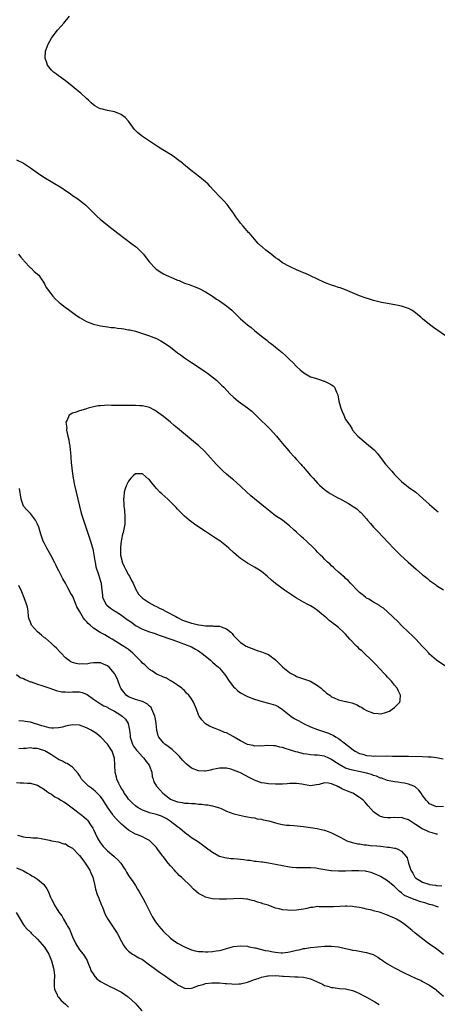
# Model space of a CAD drawing. Units: inches. Extents: x 2643000 to 2646000, y 1503000 to 1506000.
# Drawn here: x 2645200 to 2645319, y 1505151 to 1505432 of the extents above; entities that cross this region are included whole.
import ezdxf

# ---------------------------------------------------------------- set-up
doc = ezdxf.new("R2010")
doc.units = ezdxf.units.IN
doc.header["$MEASUREMENT"] = 0
doc.layers.add('LD26431503_10ft', color=4, linetype='Continuous')

msp = doc.modelspace()

# ---------------------------------------------------------------- linework, layer by layer
at = {"layer": 'LD26431503_10ft'}
for points, elevation in [([(2645322.44, 1505341), (2645318.09, 1505344.09), (2645316.96, 1505344.96), (2645315, 1505346.51), (2645314.48, 1505347), (2645313.65, 1505347.65), (2645313, 1505348.24), (2645312.54, 1505348.54), (2645311.91, 1505349), (2645311, 1505349.49), (2645309.85, 1505349.84), (2645309, 1505350.13), (2645307.56, 1505350.44), (2645305, 1505350.89), (2645303.24, 1505351.24), (2645301, 1505351.8), (2645300.07, 1505352.07), (2645298.55, 1505352.55), (2645297, 1505353.14), (2645293, 1505354.8), (2645291.4, 1505355.4), (2645291, 1505355.51), (2645289.88, 1505355.88), (2645289, 1505356.14), (2645287, 1505356.89), (2645285, 1505357.89), (2645283, 1505358.84), (2645282.62, 1505359), (2645281.52, 1505359.52), (2645281, 1505359.71), (2645280.12, 1505360.12), (2645279, 1505360.55), (2645277, 1505361.47), (2645275, 1505362.59), (2645273.6, 1505363.6), (2645273, 1505363.99), (2645271.71, 1505365), (2645271, 1505365.58), (2645270.18, 1505366.18), (2645269.13, 1505367.13), (2645269, 1505367.27), (2645268.07, 1505368.07), (2645267, 1505369.34), (2645265.53, 1505371), (2645265.26, 1505371.26), (2645264.32, 1505372.32), (2645263.77, 1505373), (2645263, 1505373.89), (2645262.51, 1505374.51), (2645261.67, 1505375.67), (2645260.76, 1505377), (2645260.13, 1505377.87), (2645259.2, 1505379.2), (2645258.25, 1505380.25), (2645257.42, 1505381), (2645257, 1505381.47), (2645255.54, 1505383), (2645255.3, 1505383.3), (2645254.37, 1505384.37), (2645253.73, 1505385), (2645253, 1505385.66), (2645251.38, 1505387), (2645248.92, 1505388.92), (2645246.72, 1505390.72), (2645246.42, 1505391), (2645245, 1505392.11), (2645243.75, 1505393), (2645243, 1505393.49), (2645239.6, 1505395.6), (2645239, 1505396.01), (2645238.38, 1505396.38), (2645235, 1505398.67), (2645234.54, 1505399), (2645233.69, 1505399.69), (2645232.7, 1505400.7), (2645231.02, 1505403.02), (2645230.06, 1505404.06), (2645229, 1505404.88), (2645228.92, 1505404.92), (2645228.74, 1505405), (2645227, 1505405.67), (2645225, 1505406.05), (2645223.55, 1505406.45), (2645223, 1505406.57), (2645222.69, 1505406.69), (2645221.43, 1505407.43), (2645221, 1505407.75), (2645220.31, 1505408.31), (2645219.56, 1505409), (2645219, 1505409.55), (2645217.35, 1505411), (2645217, 1505411.34), (2645216.09, 1505412.09), (2645214.94, 1505413), (2645213.89, 1505413.89), (2645213, 1505414.53), (2645212.31, 1505415), (2645211.61, 1505415.61), (2645211, 1505416.02), (2645210.46, 1505416.46), (2645209.62, 1505417), (2645209, 1505417.64), (2645207.91, 1505419), (2645207.69, 1505419.69), (2645207.23, 1505421), (2645207.29, 1505423), (2645208.02, 1505425), (2645209, 1505426.72), (2645209.17, 1505427), (2645210.7, 1505429), (2645211.78, 1505430.22), (2645212.49, 1505431), (2645214.11, 1505433)], 9760), ([(2645199, 1505392.02), (2645201, 1505391), (2645203, 1505389.73), (2645205, 1505388.3), (2645206.86, 1505387), (2645211.95, 1505383.95), (2645213, 1505383.22), (2645214.33, 1505382.33), (2645215, 1505381.84), (2645216.25, 1505381), (2645217, 1505380.42), (2645217.83, 1505379.83), (2645218.8, 1505379), (2645220.9, 1505376.9), (2645221.92, 1505375.92), (2645222.93, 1505375), (2645225.37, 1505373), (2645227.96, 1505371), (2645231.98, 1505367.98), (2645233, 1505367.2), (2645233.24, 1505367), (2645235, 1505365.3), (2645235.28, 1505365), (2645236.02, 1505364.02), (2645237, 1505362.79), (2645238.6, 1505361), (2645238.81, 1505360.81), (2645240, 1505360), (2645241, 1505359.41), (2645241.77, 1505359), (2645243.96, 1505358.04), (2645245, 1505357.62), (2645245.46, 1505357.46), (2645246.45, 1505357), (2645246.85, 1505356.85), (2645247, 1505356.78), (2645248.33, 1505356.33), (2645249.75, 1505355.75), (2645251, 1505355.28), (2645253, 1505354.28), (2645255, 1505353.03), (2645256.17, 1505352.17), (2645257, 1505351.65), (2645259, 1505350.22), (2645260.51, 1505349), (2645261.78, 1505347.78), (2645263, 1505346.55), (2645265, 1505344.79), (2645266.03, 1505344.03), (2645267, 1505343.18), (2645269, 1505341.56), (2645269.33, 1505341.33), (2645269.71, 1505341), (2645270.46, 1505340.46), (2645271, 1505339.98), (2645271.58, 1505339.58), (2645272.32, 1505339), (2645273, 1505338.5), (2645274.92, 1505336.92), (2645275.97, 1505335.97), (2645276.91, 1505335), (2645277.99, 1505333.99), (2645279, 1505332.94), (2645280.01, 1505332.01), (2645281.08, 1505331.08), (2645283, 1505330.01), (2645284.39, 1505329.61), (2645285, 1505329.36), (2645286.13, 1505329), (2645286.77, 1505328.77), (2645287, 1505328.72), (2645288.16, 1505328.16), (2645289, 1505327.66), (2645289.4, 1505327.4), (2645289.79, 1505327), (2645290.41, 1505325.59), (2645290.73, 1505325), (2645290.79, 1505324.79), (2645291.07, 1505323), (2645291.67, 1505321), (2645292.06, 1505320.06), (2645292.48, 1505319), (2645293, 1505317.76), (2645293.32, 1505317.32), (2645293.51, 1505317), (2645294.16, 1505316.16), (2645294.83, 1505315), (2645295, 1505314.77), (2645296.51, 1505313), (2645298.9, 1505311), (2645299, 1505310.93), (2645301.15, 1505309.15), (2645302.11, 1505308.11), (2645302.89, 1505307), (2645304.43, 1505305), (2645306.17, 1505303), (2645307, 1505302.09), (2645308.52, 1505300.52), (2645309, 1505300.07), (2645309.57, 1505299.57), (2645310.3, 1505299), (2645311, 1505298.46), (2645313.02, 1505297), (2645314.11, 1505296.11), (2645317, 1505293.48), (2645319, 1505291.77), (2645319.43, 1505291.43)], 9770), ([(2645199.61, 1505365), (2645200.22, 1505364.22), (2645201, 1505363.36), (2645201.16, 1505363.16), (2645203, 1505361.15), (2645203.19, 1505361), (2645204.08, 1505360.08), (2645205.36, 1505359), (2645206.02, 1505358.02), (2645206.76, 1505357), (2645207, 1505356.56), (2645207.53, 1505355.53), (2645207.88, 1505355), (2645209.4, 1505353), (2645210.19, 1505352.19), (2645211, 1505351.45), (2645211.23, 1505351.23), (2645211.49, 1505351), (2645213, 1505349.83), (2645213.46, 1505349.46), (2645215, 1505348.32), (2645215.75, 1505347.75), (2645217, 1505346.93), (2645219, 1505345.8), (2645221, 1505345.05), (2645222.63, 1505344.63), (2645223, 1505344.59), (2645224.32, 1505344.32), (2645225, 1505344.28), (2645226.09, 1505344.09), (2645227, 1505344.03), (2645227.88, 1505343.88), (2645229, 1505343.78), (2645229.66, 1505343.66), (2645231, 1505343.45), (2645231.37, 1505343.37), (2645233, 1505342.98), (2645235, 1505342.37), (2645237, 1505341.7), (2645237.51, 1505341.51), (2645239, 1505340.89), (2645240.24, 1505340.24), (2645241, 1505339.81), (2645241.49, 1505339.49), (2645243, 1505338.42), (2645245, 1505336.88), (2645246.11, 1505336.11), (2645247, 1505335.43), (2645249, 1505334.06), (2645250.86, 1505332.86), (2645253, 1505331.41), (2645253.57, 1505331), (2645256.15, 1505329), (2645257.6, 1505327.6), (2645258.2, 1505327), (2645260.05, 1505325), (2645261, 1505324.12), (2645262.32, 1505323), (2645265, 1505321.08), (2645266.18, 1505320.18), (2645267.41, 1505319), (2645269, 1505317.39), (2645270.22, 1505316.22), (2645271.44, 1505315), (2645273.26, 1505313), (2645274.06, 1505312.06), (2645275, 1505310.91), (2645276.8, 1505308.8), (2645277, 1505308.56), (2645278.39, 1505307), (2645279, 1505306.34), (2645280.17, 1505305), (2645280.59, 1505304.59), (2645281, 1505304.13), (2645281.91, 1505303), (2645283, 1505301.81), (2645283.7, 1505301), (2645285, 1505299.55), (2645285.55, 1505299), (2645287, 1505297.74), (2645288.03, 1505297), (2645288.62, 1505296.62), (2645289.9, 1505295.9), (2645291, 1505295.31), (2645291.21, 1505295.21), (2645293, 1505294.22), (2645293.81, 1505293.81), (2645296.22, 1505292.22), (2645297, 1505291.52), (2645297.28, 1505291.28), (2645297.56, 1505291), (2645299, 1505289.35), (2645299.27, 1505289), (2645300.08, 1505288.08), (2645300.99, 1505287), (2645301.99, 1505285.99), (2645303.94, 1505283.94), (2645305, 1505282.79), (2645307, 1505280.69), (2645308.72, 1505279), (2645310.87, 1505277), (2645313.15, 1505275), (2645315, 1505273.42), (2645315.5, 1505273), (2645316.34, 1505272.34), (2645317, 1505271.79), (2645318.65, 1505270.65), (2645319, 1505270.38), (2645321, 1505269.15)], 9780), ([(2645321.37, 1505247.37), (2645318.99, 1505248.99), (2645317, 1505250.77), (2645316.78, 1505251), (2645315.94, 1505251.94), (2645315, 1505252.87), (2645313.03, 1505255), (2645312.03, 1505256.03), (2645311, 1505256.98), (2645309, 1505258.92), (2645308, 1505260), (2645305, 1505262.8), (2645303.83, 1505263.83), (2645303, 1505264.39), (2645302.65, 1505264.65), (2645301, 1505265.62), (2645299.6, 1505266.4), (2645299, 1505266.75), (2645298.65, 1505267), (2645297.75, 1505267.75), (2645297, 1505268.32), (2645296.27, 1505269), (2645294.69, 1505270.69), (2645294.35, 1505271), (2645293.76, 1505271.76), (2645293, 1505272.37), (2645292.69, 1505272.69), (2645292.29, 1505273), (2645291, 1505274.16), (2645290.03, 1505275), (2645289.53, 1505275.53), (2645289, 1505275.97), (2645288.5, 1505276.5), (2645287.87, 1505277), (2645287, 1505277.87), (2645286.46, 1505278.46), (2645285.85, 1505279), (2645285.43, 1505279.43), (2645285, 1505279.84), (2645284.45, 1505280.45), (2645283.91, 1505281), (2645281.87, 1505283), (2645281, 1505283.79), (2645280.35, 1505284.35), (2645279, 1505285.57), (2645278.23, 1505286.23), (2645277, 1505287.36), (2645276.1, 1505288.1), (2645274.97, 1505288.97), (2645273, 1505290.3), (2645272.03, 1505291), (2645271.45, 1505291.45), (2645269.54, 1505293), (2645265.98, 1505295.98), (2645261.82, 1505299.82), (2645261, 1505300.5), (2645260.74, 1505300.74), (2645259, 1505302.19), (2645258.07, 1505303), (2645257.52, 1505303.52), (2645256.52, 1505304.52), (2645256.08, 1505305), (2645253.69, 1505307.69), (2645252.72, 1505308.72), (2645251, 1505310.31), (2645250.17, 1505311), (2645249, 1505312.01), (2645248.44, 1505312.44), (2645245, 1505315.33), (2645244.08, 1505316.08), (2645243, 1505317.03), (2645241, 1505318.67), (2645239, 1505320.11), (2645238.43, 1505320.43), (2645237, 1505321.17), (2645235, 1505321.69), (2645234.28, 1505321.72), (2645233, 1505321.82), (2645232.21, 1505321.79), (2645229, 1505321.76), (2645226.17, 1505321.83), (2645225, 1505321.84), (2645224.19, 1505321.81), (2645223, 1505321.72), (2645222.35, 1505321.65), (2645221, 1505321.37), (2645220.66, 1505321.34), (2645219.48, 1505321), (2645219, 1505320.84), (2645218.75, 1505320.75), (2645217, 1505320.28), (2645215.77, 1505319.77), (2645215, 1505319.61), (2645214.1, 1505319), (2645213.41, 1505317.41), (2645213.14, 1505317), (2645213.35, 1505315.35), (2645213.27, 1505315), (2645213.26, 1505314.74), (2645213.66, 1505313), (2645213.98, 1505311.98), (2645214.05, 1505311), (2645214.24, 1505310.24), (2645214.36, 1505309), (2645214.44, 1505308.44), (2645214.62, 1505305.38), (2645214.7, 1505304.7), (2645214.88, 1505303), (2645215.21, 1505301), (2645215.62, 1505299), (2645216.07, 1505297), (2645217.03, 1505293), (2645217.53, 1505291), (2645218.13, 1505289), (2645219.9, 1505283.9), (2645220.17, 1505283), (2645220.59, 1505281.41), (2645220.78, 1505280.78), (2645221.1, 1505279.1), (2645221.38, 1505277.38), (2645221.46, 1505277), (2645221.7, 1505275.7), (2645222.47, 1505273.53), (2645223, 1505271.55), (2645223.17, 1505271), (2645223.16, 1505270.84), (2645223.35, 1505269), (2645223.55, 1505267.55), (2645223.55, 1505267), (2645224.56, 1505265), (2645224.77, 1505264.77), (2645225.89, 1505263.89), (2645227, 1505263.14), (2645227.19, 1505263), (2645229, 1505261.87), (2645229.52, 1505261.52), (2645230.66, 1505260.66), (2645231.83, 1505259.83), (2645233, 1505258.96), (2645235, 1505257.89), (2645237, 1505257.11), (2645238.6, 1505256.6), (2645239, 1505256.44), (2645240.08, 1505256.08), (2645243.13, 1505255), (2645245, 1505254.33), (2645245.96, 1505253.96), (2645247, 1505253.61), (2645249, 1505252.8), (2645250.17, 1505252.17), (2645251, 1505251.68), (2645251.41, 1505251.41), (2645251.96, 1505251), (2645254.43, 1505249), (2645255, 1505248.44), (2645255.77, 1505247.78), (2645256.72, 1505247), (2645257, 1505246.69), (2645258.41, 1505245), (2645258.66, 1505244.66), (2645259.73, 1505243), (2645261, 1505241.4), (2645261.42, 1505241), (2645262.26, 1505240.26), (2645263, 1505239.66), (2645265, 1505238.58), (2645267, 1505237.82), (2645269.16, 1505237.16), (2645271, 1505236.75), (2645272.35, 1505236.34), (2645273, 1505236.12), (2645273.73, 1505235.73), (2645275, 1505234.9), (2645277.39, 1505233), (2645278.35, 1505232.35), (2645279.63, 1505231.63), (2645281, 1505230.94), (2645283, 1505229.99), (2645285, 1505229.18), (2645288.14, 1505228.14), (2645289.52, 1505227.52), (2645290.31, 1505227), (2645291, 1505226.62), (2645293, 1505225.09), (2645293.1, 1505225), (2645294.18, 1505224.18), (2645295.29, 1505223.29), (2645295.69, 1505223), (2645297, 1505222.35), (2645297.89, 1505222.11), (2645299, 1505221.77), (2645300.35, 1505221.65), (2645301, 1505221.61), (2645301.66, 1505221.66), (2645304.4, 1505221.6), (2645305, 1505221.64), (2645306.43, 1505221.57), (2645307, 1505221.59), (2645308.47, 1505221.53), (2645309.56, 1505221.56), (2645311, 1505221.54), (2645315, 1505221.52), (2645316.57, 1505221.43), (2645317.42, 1505221.42), (2645319, 1505221.18), (2645320.82, 1505220.82)], 9790), ([(2645321, 1505207.21), (2645319, 1505207.06), (2645317.63, 1505207.63), (2645317, 1505207.97), (2645316.52, 1505208.52), (2645316, 1505209), (2645315, 1505210.32), (2645314.54, 1505211), (2645313.88, 1505211.88), (2645312.82, 1505212.82), (2645312.49, 1505213), (2645311, 1505213.58), (2645309.86, 1505213.86), (2645309, 1505214), (2645307.87, 1505214.13), (2645307, 1505214.27), (2645305.45, 1505214.55), (2645305, 1505214.66), (2645304.04, 1505215), (2645303.25, 1505215.25), (2645303, 1505215.31), (2645301.83, 1505215.83), (2645301, 1505216.09), (2645300.35, 1505216.35), (2645299, 1505216.74), (2645296.78, 1505217.22), (2645295, 1505217.53), (2645294.19, 1505217.81), (2645293, 1505218.16), (2645291.16, 1505219.16), (2645289.97, 1505219.97), (2645289, 1505220.62), (2645288.19, 1505221), (2645287, 1505221.53), (2645285, 1505221.83), (2645284.1, 1505221.9), (2645283, 1505221.92), (2645281.89, 1505222.11), (2645281, 1505222.21), (2645279.33, 1505222.67), (2645278.78, 1505222.78), (2645277.28, 1505223.28), (2645277, 1505223.39), (2645275.73, 1505223.73), (2645275, 1505224.05), (2645274.19, 1505224.19), (2645273, 1505224.53), (2645272.55, 1505224.55), (2645270.59, 1505224.59), (2645269, 1505224.43), (2645268.48, 1505224.48), (2645267, 1505224.47), (2645266.59, 1505224.59), (2645265, 1505224.92), (2645263, 1505225.95), (2645261.21, 1505227), (2645261.09, 1505227.09), (2645259.8, 1505227.8), (2645259, 1505228.23), (2645258.38, 1505228.38), (2645257, 1505228.98), (2645255, 1505229.79), (2645254.16, 1505230.16), (2645253, 1505230.83), (2645252.8, 1505231), (2645251.92, 1505231.92), (2645251.16, 1505233), (2645251, 1505233.37), (2645250.39, 1505235), (2645249.6, 1505237), (2645249, 1505237.99), (2645248.22, 1505239), (2645247.61, 1505239.61), (2645247, 1505240.31), (2645246.64, 1505240.64), (2645246.22, 1505241), (2645245, 1505241.9), (2645243.24, 1505243), (2645243, 1505243.12), (2645241.82, 1505243.82), (2645241, 1505244.14), (2645240.45, 1505244.45), (2645239, 1505245.04), (2645237.86, 1505245.86), (2645237, 1505246.36), (2645236.32, 1505247), (2645235.66, 1505247.66), (2645235, 1505248.16), (2645234.62, 1505248.62), (2645234.22, 1505249), (2645233, 1505250.27), (2645232.27, 1505251), (2645231.62, 1505251.62), (2645231, 1505252.06), (2645230.47, 1505252.47), (2645229.24, 1505253.24), (2645226.32, 1505255), (2645225.51, 1505255.51), (2645225, 1505255.75), (2645224.22, 1505256.22), (2645222.88, 1505256.88), (2645221, 1505258.18), (2645220.05, 1505259), (2645219.52, 1505259.52), (2645219, 1505260.1), (2645218.52, 1505260.52), (2645218.19, 1505261), (2645217, 1505263), (2645216.28, 1505264.28), (2645215.96, 1505265), (2645215.28, 1505266.72), (2645215, 1505267.35), (2645214.36, 1505268.36), (2645214.1, 1505269), (2645213.67, 1505269.67), (2645213, 1505271.04), (2645212.23, 1505272.23), (2645211.83, 1505273), (2645211, 1505274.75), (2645210.86, 1505275), (2645210.23, 1505276.23), (2645209.87, 1505277), (2645208.8, 1505279), (2645207.64, 1505281), (2645207, 1505282.34), (2645206.66, 1505283), (2645205.95, 1505285), (2645205.35, 1505287), (2645205, 1505287.9), (2645204.65, 1505288.65), (2645204.41, 1505289), (2645203, 1505290.9), (2645202.89, 1505291), (2645202.01, 1505292.01), (2645201.03, 1505293), (2645201, 1505293.06), (2645200.32, 1505295), (2645199.92, 1505298.08)], 9780), ([(2645319.26, 1505199.26), (2645319, 1505199.29), (2645317.71, 1505199.71), (2645317, 1505199.86), (2645316.2, 1505200.2), (2645314.84, 1505200.84), (2645314.62, 1505201), (2645313, 1505202.08), (2645311.56, 1505203), (2645311, 1505203.4), (2645309.74, 1505203.74), (2645309, 1505204.06), (2645307.98, 1505203.98), (2645307, 1505204.06), (2645305.92, 1505203.92), (2645305, 1505203.93), (2645304.03, 1505204.03), (2645303, 1505204.33), (2645302.54, 1505204.54), (2645301.35, 1505205.35), (2645301, 1505205.71), (2645299.41, 1505207.41), (2645299, 1505207.92), (2645298.48, 1505208.48), (2645297.97, 1505209), (2645297, 1505209.8), (2645295.11, 1505211), (2645293.55, 1505211.55), (2645292.11, 1505212.11), (2645291, 1505212.8), (2645290.85, 1505212.85), (2645290.6, 1505213), (2645289, 1505213.64), (2645288.11, 1505213.89), (2645287, 1505213.93), (2645285.46, 1505213.46), (2645284.65, 1505213.35), (2645283, 1505213.08), (2645281, 1505213.49), (2645280.46, 1505213.54), (2645279, 1505213.8), (2645277.8, 1505213.8), (2645277, 1505213.75), (2645276.32, 1505213.68), (2645275, 1505213.6), (2645273, 1505213.58), (2645271, 1505213.68), (2645269.84, 1505213.84), (2645269, 1505214), (2645267.43, 1505214.57), (2645267, 1505214.71), (2645265.46, 1505215.46), (2645263, 1505216.78), (2645262.49, 1505217), (2645261, 1505217.59), (2645260.18, 1505217.82), (2645259, 1505218.1), (2645257.82, 1505218.18), (2645257, 1505218.18), (2645256, 1505218), (2645255, 1505217.78), (2645254.39, 1505217.61), (2645253, 1505217.28), (2645252.73, 1505217.27), (2645251, 1505217.34), (2645249, 1505218.16), (2645247.94, 1505219), (2645247.43, 1505219.43), (2645246.43, 1505220.43), (2645245.52, 1505221.52), (2645245, 1505222.08), (2645243.48, 1505223.48), (2645242.35, 1505224.35), (2645241.38, 1505225), (2645241, 1505225.37), (2645239.66, 1505227), (2645239.43, 1505227.43), (2645239.12, 1505229), (2645238.91, 1505230.91), (2645238.91, 1505231), (2645238.58, 1505232.58), (2645238.55, 1505233), (2645237.71, 1505235), (2645237.44, 1505235.44), (2645237, 1505235.86), (2645236.44, 1505236.43), (2645235.39, 1505237), (2645235, 1505237.2), (2645233, 1505237.78), (2645231, 1505238.53), (2645230.33, 1505239), (2645229.77, 1505239.77), (2645229, 1505240.69), (2645228.8, 1505241), (2645228.64, 1505241.36), (2645228.05, 1505243), (2645227.78, 1505243.78), (2645227.14, 1505245), (2645227, 1505245.2), (2645225.48, 1505247), (2645225, 1505247.4), (2645223.86, 1505247.86), (2645223, 1505248.29), (2645222.25, 1505248.25), (2645221, 1505248.26), (2645220.13, 1505248.13), (2645219, 1505247.91), (2645217.93, 1505247.93), (2645217, 1505247.89), (2645216.08, 1505248.08), (2645215, 1505248.36), (2645214.56, 1505248.56), (2645213, 1505249.7), (2645211.77, 1505251), (2645211.42, 1505251.42), (2645210.4, 1505252.4), (2645209.81, 1505253), (2645209, 1505253.76), (2645207.26, 1505255.26), (2645207, 1505255.43), (2645206.13, 1505256.13), (2645205, 1505257.07), (2645203.35, 1505259), (2645203, 1505259.82), (2645202.68, 1505260.68), (2645202.57, 1505261), (2645202.49, 1505261.51), (2645202.31, 1505263), (2645202.13, 1505264.13), (2645201.88, 1505265), (2645201.17, 1505266.83), (2645200.55, 1505268.55), (2645199.69, 1505270.31)], 9770), ([(2645199, 1505244.92), (2645200.1, 1505244.1), (2645201, 1505243.79), (2645201.47, 1505243.47), (2645203, 1505242.85), (2645203.21, 1505242.79), (2645205, 1505242.12), (2645206.22, 1505241.78), (2645208.55, 1505241), (2645210.33, 1505240.33), (2645211.99, 1505239.99), (2645213, 1505239.92), (2645213.91, 1505239.91), (2645215, 1505239.95), (2645215.95, 1505239.95), (2645217, 1505239.92), (2645217.76, 1505239.76), (2645219, 1505239.3), (2645219.21, 1505239.21), (2645221, 1505237.89), (2645222.72, 1505236.72), (2645223, 1505236.57), (2645223.97, 1505235.97), (2645225, 1505235.54), (2645225.3, 1505235.3), (2645227, 1505234.4), (2645228.56, 1505233.44), (2645229.24, 1505233), (2645230.16, 1505232.16), (2645230.93, 1505230.93), (2645231.29, 1505229), (2645231.49, 1505227.49), (2645231.51, 1505227), (2645232.17, 1505225), (2645232.45, 1505224.45), (2645233, 1505223.69), (2645233.3, 1505223.3), (2645233.54, 1505223), (2645235, 1505221.38), (2645235.41, 1505221), (2645236.04, 1505220.04), (2645236.91, 1505219), (2645237, 1505218.73), (2645237.65, 1505217), (2645237.75, 1505215.75), (2645238.04, 1505215), (2645238.26, 1505214.26), (2645238.98, 1505213), (2645239.91, 1505211.91), (2645240.79, 1505211), (2645243, 1505209.33), (2645243.66, 1505209), (2645245, 1505208.52), (2645246.31, 1505208.31), (2645247, 1505208.17), (2645248.12, 1505208.12), (2645249, 1505208), (2645250, 1505208), (2645251, 1505207.87), (2645251.86, 1505207.86), (2645253, 1505207.68), (2645253.64, 1505207.64), (2645255, 1505207.36), (2645255.32, 1505207.32), (2645257, 1505206.78), (2645257.42, 1505206.58), (2645259, 1505205.9), (2645261.08, 1505205.08), (2645262.72, 1505204.72), (2645264.37, 1505204.37), (2645265, 1505204.28), (2645266.03, 1505204.03), (2645267, 1505203.91), (2645267.71, 1505203.71), (2645269, 1505203.53), (2645269.42, 1505203.42), (2645271.05, 1505203.05), (2645273, 1505202.49), (2645273.69, 1505202.31), (2645275, 1505202.03), (2645276.1, 1505201.9), (2645277, 1505201.81), (2645278.26, 1505201.74), (2645281, 1505201.49), (2645283, 1505201.21), (2645284.88, 1505200.88), (2645286.52, 1505200.52), (2645287, 1505200.38), (2645288.04, 1505200.04), (2645289, 1505199.69), (2645291.64, 1505198.36), (2645293.38, 1505197.38), (2645294.88, 1505196.88), (2645295, 1505196.87), (2645296.51, 1505196.51), (2645297, 1505196.48), (2645298.26, 1505196.26), (2645299, 1505196.21), (2645300.08, 1505196.08), (2645301.93, 1505195.93), (2645303, 1505195.81), (2645303.77, 1505195.77), (2645305, 1505195.6), (2645305.58, 1505195.58), (2645307, 1505195.28), (2645307.26, 1505195.26), (2645307.93, 1505195), (2645309, 1505194.43), (2645310.23, 1505193), (2645310.54, 1505192.54), (2645310.93, 1505191), (2645310.96, 1505190.96), (2645311.6, 1505189), (2645312.15, 1505188.15), (2645312.81, 1505187), (2645313, 1505186.81), (2645315, 1505185.61), (2645316.73, 1505185), (2645317, 1505184.93), (2645318.68, 1505184.68), (2645319, 1505184.61), (2645320.49, 1505184.5)], 9760), ([(2645319.57, 1505178.43), (2645319, 1505178.65), (2645317.94, 1505179), (2645317, 1505179.23), (2645315.62, 1505179.62), (2645314.08, 1505180.08), (2645313, 1505180.48), (2645312.6, 1505180.6), (2645311, 1505181.26), (2645309.8, 1505181.8), (2645309, 1505182.49), (2645308.34, 1505183), (2645307.62, 1505183.62), (2645307, 1505184.34), (2645306.61, 1505184.61), (2645305, 1505185.93), (2645303, 1505187.17), (2645301.76, 1505187.76), (2645301, 1505188.07), (2645300.3, 1505188.3), (2645299, 1505188.62), (2645298.67, 1505188.67), (2645296.8, 1505188.8), (2645294.78, 1505188.78), (2645293, 1505188.74), (2645291, 1505188.73), (2645289, 1505188.81), (2645288.82, 1505188.82), (2645287.6, 1505189), (2645285.34, 1505189.34), (2645285, 1505189.44), (2645284.47, 1505189.53), (2645283, 1505189.62), (2645282.3, 1505189.7), (2645281, 1505189.63), (2645280.29, 1505189.71), (2645279, 1505189.68), (2645277.78, 1505189.78), (2645277, 1505189.9), (2645275, 1505190.25), (2645273, 1505190.63), (2645270.99, 1505190.99), (2645269.25, 1505191.25), (2645269, 1505191.25), (2645267.48, 1505191.48), (2645267, 1505191.48), (2645265.72, 1505191.72), (2645265, 1505191.76), (2645263.93, 1505191.93), (2645263, 1505192.05), (2645262.11, 1505192.11), (2645261, 1505192.26), (2645260.27, 1505192.27), (2645258.53, 1505192.53), (2645257, 1505192.92), (2645256.82, 1505193), (2645255, 1505194.02), (2645253.63, 1505195), (2645253.28, 1505195.28), (2645250.97, 1505197), (2645249, 1505198.26), (2645248.08, 1505199), (2645247, 1505199.75), (2645246.34, 1505200.34), (2645245.53, 1505201), (2645245, 1505201.35), (2645242.94, 1505203), (2645241.77, 1505203.77), (2645240.42, 1505204.42), (2645239, 1505204.91), (2645237, 1505205.42), (2645236.34, 1505205.66), (2645235, 1505206.11), (2645233.46, 1505207), (2645233, 1505207.35), (2645232.12, 1505208.12), (2645231.26, 1505209), (2645231, 1505209.32), (2645230.29, 1505210.29), (2645229.81, 1505211), (2645229.54, 1505211.54), (2645229, 1505212.38), (2645228.64, 1505213), (2645228.25, 1505213.75), (2645227.69, 1505215), (2645227.61, 1505215.61), (2645227.17, 1505217), (2645227.1, 1505218.9), (2645227.11, 1505219.11), (2645227.03, 1505221), (2645226.31, 1505223), (2645225, 1505225.04), (2645223.13, 1505227), (2645221.96, 1505227.96), (2645221, 1505228.58), (2645220.76, 1505228.76), (2645220.36, 1505229), (2645219, 1505229.7), (2645217, 1505230.43), (2645215, 1505230.52), (2645214.41, 1505230.41), (2645213, 1505230.11), (2645212.12, 1505229.88), (2645211, 1505229.64), (2645209.62, 1505229.62), (2645209, 1505229.57), (2645208.3, 1505229.7), (2645207, 1505230.01), (2645206.28, 1505230.28), (2645203, 1505231.26), (2645201.5, 1505231.5), (2645201, 1505231.62), (2645199.64, 1505231.64)], 9750), ([(2645321, 1505164.94), (2645319, 1505166.5), (2645318.24, 1505167), (2645317, 1505167.88), (2645316.33, 1505168.33), (2645315.41, 1505169), (2645312.91, 1505171), (2645311.89, 1505171.89), (2645309.65, 1505173.65), (2645309, 1505174.1), (2645307.55, 1505175), (2645307, 1505175.28), (2645305.78, 1505175.78), (2645305, 1505176.17), (2645304.37, 1505176.37), (2645303, 1505176.88), (2645301, 1505177.38), (2645300.48, 1505177.52), (2645299, 1505177.84), (2645297.89, 1505178.11), (2645297, 1505178.28), (2645295.47, 1505178.53), (2645295, 1505178.59), (2645293.31, 1505178.69), (2645293, 1505178.7), (2645291.36, 1505178.64), (2645289.5, 1505178.5), (2645289, 1505178.49), (2645287.52, 1505178.48), (2645287, 1505178.51), (2645285.46, 1505178.54), (2645285, 1505178.58), (2645283.63, 1505178.37), (2645283, 1505178.34), (2645281.97, 1505178.03), (2645281, 1505177.88), (2645280.28, 1505177.72), (2645279, 1505177.54), (2645277, 1505177.46), (2645276.44, 1505177.56), (2645275, 1505177.66), (2645274.01, 1505177.99), (2645273, 1505178.15), (2645270.9, 1505179), (2645269.4, 1505179.4), (2645269, 1505179.57), (2645267.86, 1505179.86), (2645267, 1505180.19), (2645266.32, 1505180.32), (2645265, 1505180.7), (2645264.71, 1505180.71), (2645263, 1505180.88), (2645261, 1505180.81), (2645259, 1505180.72), (2645257, 1505180.69), (2645255, 1505180.8), (2645254.1, 1505181), (2645253, 1505181.28), (2645252.34, 1505181.66), (2645251, 1505182.37), (2645250.23, 1505183), (2645249.58, 1505183.58), (2645248.58, 1505184.58), (2645248.24, 1505185), (2645247, 1505186.11), (2645246.15, 1505187), (2645245.51, 1505187.51), (2645245, 1505188.04), (2645244.49, 1505188.49), (2645244.1, 1505189), (2645243, 1505190.24), (2645242.37, 1505191), (2645241.72, 1505191.72), (2645241, 1505192.79), (2645240.82, 1505193), (2645239.3, 1505195), (2645239, 1505195.44), (2645238.24, 1505196.24), (2645237.48, 1505197), (2645237, 1505197.44), (2645236.09, 1505197.91), (2645235, 1505198.52), (2645233.9, 1505199), (2645233, 1505199.32), (2645231, 1505200.46), (2645229, 1505202.1), (2645228.15, 1505203), (2645227.53, 1505203.53), (2645226.63, 1505204.63), (2645226.4, 1505205), (2645225.02, 1505207.02), (2645224.27, 1505208.27), (2645223.77, 1505209), (2645223, 1505210.01), (2645222.1, 1505211), (2645221.53, 1505211.53), (2645221, 1505211.97), (2645220.42, 1505212.42), (2645219.58, 1505213), (2645219, 1505213.56), (2645217.59, 1505215), (2645217.39, 1505215.39), (2645217, 1505216.01), (2645216.65, 1505216.65), (2645215, 1505218.46), (2645214.2, 1505219), (2645213.46, 1505219.47), (2645213, 1505219.54), (2645212.15, 1505220.15), (2645211, 1505220.59), (2645210.47, 1505221), (2645209, 1505222), (2645207.1, 1505223.1), (2645205.54, 1505223.54), (2645205, 1505223.72), (2645203.77, 1505223.77), (2645203, 1505223.91), (2645201.79, 1505223.79), (2645201, 1505223.8), (2645199.65, 1505223.65)], 9740), ([(2645199, 1505214.03), (2645200.07, 1505213.93), (2645201, 1505213.98), (2645202.15, 1505213.85), (2645203, 1505213.88), (2645204.66, 1505213.34), (2645205, 1505213.25), (2645207, 1505212.06), (2645207.59, 1505211.59), (2645208.46, 1505211), (2645209, 1505210.68), (2645209.98, 1505209.98), (2645211, 1505209.49), (2645211.72, 1505209), (2645212.5, 1505208.5), (2645213, 1505208.22), (2645216.07, 1505205.93), (2645217, 1505205.22), (2645217.26, 1505205), (2645218.23, 1505204.23), (2645219, 1505203.58), (2645219.28, 1505203.28), (2645220.31, 1505201.69), (2645220.77, 1505201), (2645221, 1505200.59), (2645221.53, 1505199.53), (2645222.17, 1505198.17), (2645222.93, 1505196.93), (2645223.79, 1505195.79), (2645225, 1505194.49), (2645226.8, 1505193), (2645227, 1505192.8), (2645227.94, 1505191.94), (2645228.84, 1505191), (2645229.67, 1505189.67), (2645230.12, 1505189), (2645230.39, 1505188.39), (2645231, 1505187.49), (2645231.18, 1505187.18), (2645232.22, 1505185.78), (2645233, 1505184.65), (2645233.6, 1505183.6), (2645234, 1505183), (2645235.12, 1505181), (2645235.72, 1505179.72), (2645236.12, 1505179), (2645237, 1505177.31), (2645237.75, 1505175.75), (2645238.52, 1505174.52), (2645239, 1505173.86), (2645239.69, 1505173), (2645241, 1505171.46), (2645243, 1505169.56), (2645243.76, 1505169), (2645245, 1505168.14), (2645247, 1505167.06), (2645249, 1505166.25), (2645250.06, 1505165.94), (2645251, 1505165.74), (2645252.26, 1505165.74), (2645253, 1505165.69), (2645253.68, 1505165.68), (2645255, 1505165.77), (2645256.08, 1505165.92), (2645257, 1505166), (2645257.77, 1505166.23), (2645259, 1505166.57), (2645260.36, 1505167), (2645261, 1505167.17), (2645263, 1505167.41), (2645265, 1505167.24), (2645265.17, 1505167.17), (2645265.98, 1505167), (2645267, 1505166.8), (2645267.21, 1505166.79), (2645269, 1505166.35), (2645270.03, 1505166.03), (2645271, 1505165.93), (2645272.3, 1505165.7), (2645273, 1505165.56), (2645274.59, 1505165.41), (2645275, 1505165.4), (2645276.47, 1505165.53), (2645277, 1505165.63), (2645277.88, 1505165.88), (2645279, 1505166.13), (2645279.74, 1505166.26), (2645281, 1505166.6), (2645281.36, 1505166.64), (2645283, 1505166.91), (2645285, 1505167.12), (2645287, 1505167.28), (2645289, 1505167.32), (2645291, 1505167.11), (2645293, 1505166.64), (2645294.3, 1505166.3), (2645295, 1505166.15), (2645296, 1505166), (2645298.41, 1505165.59), (2645299, 1505165.5), (2645300.87, 1505164.87), (2645302.16, 1505164.15), (2645303, 1505163.56), (2645303.34, 1505163.34), (2645303.81, 1505163), (2645305, 1505162.19), (2645307, 1505161.05), (2645309.7, 1505159.7), (2645313, 1505158.18), (2645314.57, 1505157.43), (2645315, 1505157.21), (2645316.41, 1505156.41), (2645317, 1505156.11), (2645317.65, 1505155.65), (2645318.63, 1505155), (2645319, 1505154.72), (2645320.99, 1505153)], 9730), ([(2645199.32, 1505199), (2645201, 1505198.52), (2645201.62, 1505198.38), (2645203, 1505198.37), (2645203.73, 1505198.27), (2645205, 1505198.26), (2645206.03, 1505198.03), (2645208.44, 1505197.56), (2645209, 1505197.4), (2645210.92, 1505197.08), (2645212.56, 1505196.56), (2645213, 1505196.49), (2645213.9, 1505195.9), (2645215, 1505195.27), (2645217, 1505193.18), (2645217.92, 1505191.92), (2645218.63, 1505191), (2645219.93, 1505189), (2645220.24, 1505188.24), (2645220.83, 1505187), (2645221.3, 1505185), (2645221.59, 1505183.59), (2645222.07, 1505182.07), (2645222.51, 1505181), (2645222.64, 1505180.64), (2645223, 1505179.8), (2645223.21, 1505179.21), (2645223.55, 1505178.45), (2645224.32, 1505176.32), (2645225.08, 1505175), (2645226.4, 1505173), (2645227, 1505172.17), (2645227.75, 1505171), (2645229, 1505168.6), (2645229.56, 1505167.56), (2645229.94, 1505167), (2645230.42, 1505166.42), (2645231, 1505165.87), (2645232.16, 1505165), (2645232.69, 1505164.69), (2645233, 1505164.54), (2645233.98, 1505163.98), (2645235, 1505163.43), (2645237, 1505161.99), (2645238.33, 1505161), (2645238.69, 1505160.69), (2645239.85, 1505159.85), (2645241, 1505159.11), (2645241.2, 1505159), (2645243, 1505157.63), (2645244.58, 1505156.58), (2645245, 1505156.23), (2645245.81, 1505155.81), (2645247, 1505155.26), (2645247.21, 1505155.21), (2645249, 1505155.29), (2645249.34, 1505155.34), (2645251, 1505155.99), (2645252.32, 1505156.32), (2645253, 1505156.61), (2645254.79, 1505156.79), (2645255, 1505156.83), (2645257, 1505156.77), (2645258.65, 1505156.65), (2645259, 1505156.61), (2645260.53, 1505156.53), (2645261, 1505156.46), (2645262.53, 1505156.53), (2645263, 1505156.5), (2645265, 1505157), (2645266.47, 1505157.53), (2645267, 1505157.75), (2645267.99, 1505158.01), (2645269, 1505158.39), (2645270.77, 1505158.77), (2645271, 1505158.8), (2645273.11, 1505158.89), (2645275, 1505158.74), (2645275.26, 1505158.74), (2645277, 1505158.6), (2645278.51, 1505158.51), (2645279, 1505158.52), (2645279.49, 1505158.51), (2645281, 1505158.4), (2645281.81, 1505158.19), (2645283, 1505157.95), (2645286.41, 1505156.41), (2645287, 1505156.08), (2645287.88, 1505155.88), (2645289, 1505155.46), (2645289.43, 1505155.43), (2645291.22, 1505155.22), (2645293, 1505155.1), (2645295, 1505154.61), (2645295.7, 1505154.3), (2645297, 1505153.72), (2645298.35, 1505153), (2645299, 1505152.68), (2645301.36, 1505151.36), (2645302.62, 1505150.62)], 9720), ([(2645199, 1505189.71), (2645200.61, 1505189), (2645201, 1505188.81), (2645202.13, 1505188.13), (2645203, 1505187.66), (2645203.41, 1505187.41), (2645204.14, 1505187), (2645205, 1505186.38), (2645206.72, 1505185), (2645206.86, 1505184.86), (2645207, 1505184.62), (2645207.69, 1505183.69), (2645208.03, 1505183), (2645208.7, 1505181.3), (2645209, 1505180.67), (2645209.62, 1505179.62), (2645209.88, 1505179), (2645211.1, 1505177), (2645211.92, 1505175.92), (2645212.42, 1505175), (2645213.42, 1505173.42), (2645213.59, 1505173), (2645214.11, 1505172.11), (2645215, 1505169.98), (2645215.97, 1505167.97), (2645217, 1505166.26), (2645218.03, 1505165), (2645218.42, 1505164.42), (2645219.16, 1505163.16), (2645219.41, 1505162.59), (2645220.07, 1505161), (2645220.28, 1505160.28), (2645221.06, 1505159.06), (2645221.12, 1505159), (2645221.94, 1505157.94), (2645223, 1505157.19), (2645224.39, 1505156.39), (2645225, 1505156.09), (2645225.71, 1505155.71), (2645227, 1505155.17), (2645227.1, 1505155.1), (2645229, 1505154.12), (2645230.59, 1505153), (2645230.82, 1505152.82), (2645231, 1505152.71), (2645233, 1505150.87), (2645234.79, 1505148.79)], 9710), ([(2645198.88, 1505176.88), (2645200.06, 1505175), (2645201, 1505173.35), (2645201.26, 1505173), (2645202.1, 1505172.1), (2645203, 1505171.26), (2645203.25, 1505171), (2645205, 1505169.31), (2645206.98, 1505166.98), (2645208.21, 1505165), (2645208.49, 1505164.49), (2645209, 1505163.11), (2645209.6, 1505161), (2645209.79, 1505159.79), (2645209.85, 1505159), (2645209.77, 1505157), (2645209.75, 1505155.75), (2645209.83, 1505155), (2645210.63, 1505153.37), (2645210.76, 1505153), (2645210.86, 1505152.86), (2645211, 1505152.75), (2645211.79, 1505151.79), (2645213, 1505150.74), (2645213.88, 1505149.88)], 9700)]:
    msp.add_lwpolyline(points, dxfattribs=dict(at, elevation=elevation))
at = {"layer": 'LD26431503_10ft', "elevation": 9800}
msp.add_lwpolyline([(2645302.28, 1505233.72), (2645303, 1505233.67), (2645304.08, 1505233.92), (2645305, 1505234.22), (2645305.54, 1505234.46), (2645306.34, 1505235), (2645307, 1505235.49), (2645308.44, 1505237), (2645308.56, 1505237.44), (2645308.72, 1505239), (2645308.14, 1505240.14), (2645307.73, 1505241), (2645307, 1505241.83), (2645306.09, 1505243), (2645305.57, 1505243.57), (2645305, 1505244.13), (2645304.58, 1505244.58), (2645304.22, 1505245), (2645302.65, 1505246.65), (2645301.72, 1505247.72), (2645301, 1505248.41), (2645300.72, 1505248.72), (2645300.42, 1505249), (2645298.29, 1505251), (2645297.66, 1505251.66), (2645297, 1505252.18), (2645296.6, 1505252.6), (2645296.14, 1505253), (2645294.23, 1505255), (2645293.67, 1505255.67), (2645293, 1505256.43), (2645292.44, 1505257), (2645291, 1505258.31), (2645290.16, 1505259), (2645289.49, 1505259.49), (2645289, 1505259.87), (2645288.35, 1505260.35), (2645287.62, 1505261), (2645286.19, 1505262.19), (2645285, 1505263.2), (2645283.92, 1505263.92), (2645283, 1505264.52), (2645282.03, 1505265), (2645281, 1505265.56), (2645279, 1505266.72), (2645277, 1505268.06), (2645276.41, 1505268.41), (2645275.56, 1505269), (2645273, 1505270.92), (2645271.86, 1505271.86), (2645270.61, 1505273), (2645269, 1505274.3), (2645267.97, 1505275), (2645267, 1505275.6), (2645265, 1505276.7), (2645263, 1505278.03), (2645262.47, 1505278.47), (2645261, 1505279.75), (2645259.66, 1505281), (2645259, 1505281.59), (2645257.08, 1505283.08), (2645255.88, 1505283.88), (2645254.09, 1505285), (2645253, 1505285.75), (2645251.09, 1505287), (2645249.86, 1505287.86), (2645248.31, 1505289), (2645247, 1505290.14), (2645246.13, 1505291), (2645245.59, 1505291.59), (2645245, 1505292.16), (2645244.64, 1505292.64), (2645243, 1505294.27), (2645242.21, 1505295), (2645240.5, 1505296.5), (2645239.99, 1505297), (2645239, 1505298.1), (2645237.67, 1505299.67), (2645237, 1505300.57), (2645236.76, 1505300.76), (2645235, 1505302.26), (2645233.71, 1505302.29), (2645233, 1505302.25), (2645232.33, 1505301.67), (2645231.71, 1505301), (2645231, 1505300.12), (2645230.46, 1505299), (2645230.05, 1505297.95), (2645229.79, 1505297), (2645229.65, 1505295.65), (2645229.53, 1505295), (2645229.66, 1505293.66), (2645229.66, 1505293), (2645229.85, 1505291.85), (2645229.99, 1505289.99), (2645229.97, 1505289), (2645229.91, 1505287.91), (2645229.46, 1505285.46), (2645229.32, 1505285), (2645229, 1505283.47), (2645228.92, 1505283), (2645228.69, 1505281.31), (2645228.7, 1505281), (2645228.72, 1505280.72), (2645228.74, 1505279), (2645229.19, 1505277.19), (2645229.21, 1505277), (2645229.79, 1505275.79), (2645230.12, 1505275), (2645231, 1505273.43), (2645231.27, 1505273), (2645231.82, 1505271.82), (2645232.31, 1505271), (2645233, 1505269.4), (2645233.9, 1505267.9), (2645234.69, 1505267), (2645235, 1505266.7), (2645235.86, 1505266.14), (2645237, 1505265.37), (2645237.66, 1505265), (2645238.56, 1505264.56), (2645239, 1505264.38), (2645239.87, 1505263.87), (2645241, 1505263.38), (2645241.22, 1505263.22), (2645241.6, 1505263), (2645244.56, 1505261.44), (2645245, 1505261.19), (2645246.45, 1505260.45), (2645247, 1505260.24), (2645249, 1505259.57), (2645249.5, 1505259.5), (2645251, 1505259.1), (2645251.1, 1505259.1), (2645251.85, 1505259), (2645253, 1505258.83), (2645253.22, 1505258.78), (2645255, 1505258.78), (2645255.29, 1505258.71), (2645257, 1505258.74), (2645257.5, 1505258.51), (2645259, 1505257.99), (2645260.24, 1505257), (2645260.61, 1505256.61), (2645261, 1505256.07), (2645262.03, 1505255), (2645262.55, 1505254.55), (2645263, 1505254.05), (2645264.61, 1505253), (2645264.88, 1505252.88), (2645265, 1505252.79), (2645266.34, 1505252.34), (2645267, 1505252.04), (2645267.77, 1505251.77), (2645269, 1505251.41), (2645269.94, 1505251), (2645271, 1505250.59), (2645273, 1505249.08), (2645274.01, 1505248.01), (2645275.09, 1505247), (2645277, 1505245.45), (2645277.28, 1505245.28), (2645278.58, 1505244.58), (2645279, 1505244.36), (2645283, 1505242.97), (2645285, 1505241.76), (2645286.03, 1505241), (2645286.5, 1505240.5), (2645287, 1505240.11), (2645287.58, 1505239.58), (2645288.45, 1505239), (2645289, 1505238.57), (2645289.76, 1505238.24), (2645291, 1505237.63), (2645293, 1505237.2), (2645293.18, 1505237.18), (2645293.9, 1505237), (2645294.81, 1505236.81), (2645296.27, 1505236.27), (2645297, 1505235.8), (2645297.53, 1505235.53), (2645298.33, 1505235), (2645299, 1505234.61), (2645301, 1505233.82)], close=True, dxfattribs=at)

doc.saveas('drawing.dxf')
